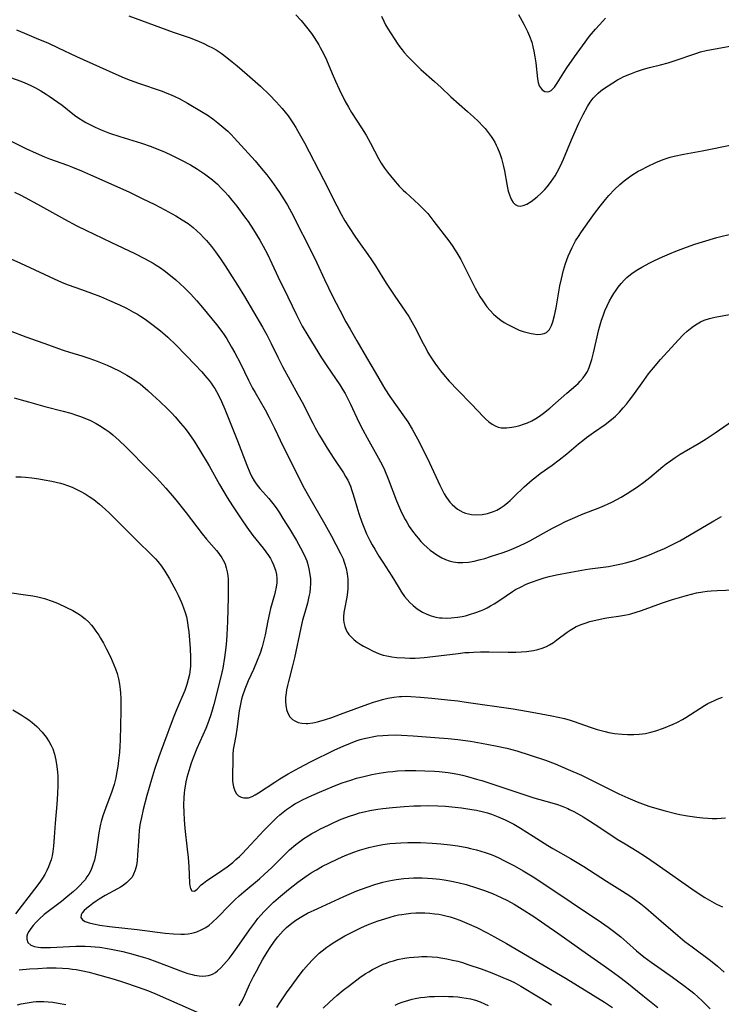
# Model space of a CAD drawing. Units: inches. Extents: x 2081580 to 2087077, y 201546 to 207062.
# Drawn here: x 2082510 to 2082621, y 203289 to 203446 of the extents above; entities that cross this region are included whole.
import ezdxf

# ---------------------------------------------------------------- set-up
doc = ezdxf.new("R2010")
doc.units = ezdxf.units.IN
doc.header["$MEASUREMENT"] = 0
doc.layers.add('c_03_T14S_R19E', color=191, linetype='Continuous')

msp = doc.modelspace()

# ---------------------------------------------------------------- linework, layer by layer
at = {"layer": 'c_03_T14S_R19E', "elevation": 944}
msp.add_lwpolyline([(2082553.56, 203447.06), (2082554.4, 203446.16), (2082555.27, 203445.14), (2082556.03, 203444.12), (2082556.49, 203443.44), (2082557.2, 203442.32), (2082557.46, 203441.87), (2082557.97, 203440.91), (2082558.43, 203439.9), (2082559.34, 203437.72), (2082559.86, 203436.5), (2082560.46, 203435.2), (2082561.38, 203433.35), (2082561.95, 203432.33), (2082562.45, 203431.52), (2082564.02, 203429.07), (2082564.75, 203427.87), (2082565.46, 203426.59), (2082566.72, 203424.19), (2082567.18, 203423.4), (2082567.69, 203422.64), (2082568.16, 203422.01), (2082569.11, 203420.83), (2082570.03, 203419.78), (2082570.65, 203419.14), (2082571.08, 203418.72), (2082573.18, 203416.82), (2082573.66, 203416.35), (2082574.13, 203415.87), (2082574.58, 203415.37), (2082575.09, 203414.76), (2082575.58, 203414.13), (2082577.97, 203411.01), (2082578.49, 203410.28), (2082578.87, 203409.71), (2082579.23, 203409.13), (2082579.85, 203408.05), (2082580.69, 203406.45), (2082582.16, 203403.47), (2082582.63, 203402.61), (2082582.9, 203402.16), (2082583.36, 203401.44), (2082583.68, 203400.98), (2082584.02, 203400.53), (2082584.54, 203399.91), (2082585.1, 203399.33), (2082585.46, 203399), (2082585.77, 203398.74), (2082586.26, 203398.37), (2082586.77, 203398.03), (2082587.23, 203397.75), (2082587.87, 203397.4), (2082588.53, 203397.08), (2082589.16, 203396.81), (2082589.8, 203396.58), (2082590.44, 203396.39), (2082591.06, 203396.24), (2082591.44, 203396.18), (2082592.06, 203396.12), (2082592.63, 203396.14), (2082593.14, 203396.25), (2082593.54, 203396.44), (2082593.99, 203396.9), (2082594.32, 203397.51), (2082594.54, 203398.13), (2082594.8, 203399.12), (2082595.06, 203400.37), (2082595.67, 203403.87), (2082595.9, 203404.99), (2082596.24, 203406.37), (2082596.55, 203407.4), (2082596.76, 203408), (2082597, 203408.61), (2082597.29, 203409.3), (2082597.61, 203409.97), (2082598.17, 203411.01), (2082598.62, 203411.75), (2082599.09, 203412.47), (2082600.37, 203414.28), (2082601.19, 203415.39), (2082602.11, 203416.59), (2082602.95, 203417.63), (2082603.48, 203418.25), (2082604.37, 203419.21), (2082605.23, 203420.03), (2082605.92, 203420.62), (2082606.56, 203421.1), (2082607.13, 203421.49), (2082608.17, 203422.12), (2082608.62, 203422.38), (2082609.61, 203422.89), (2082610.94, 203423.51), (2082612.11, 203424), (2082612.59, 203424.18), (2082613.24, 203424.38), (2082613.91, 203424.55), (2082615.41, 203424.86), (2082618.37, 203425.4), (2082623.34, 203426.38)], dxfattribs=at)
at = {"layer": 'c_03_T14S_R19E'}
for points in [[(2082526.94, 203446.92, 946), (2082533.97, 203444.34, 946), (2082536.7, 203443.39, 946), (2082538.12, 203442.84, 946), (2082538.91, 203442.49, 946), (2082539.6, 203442.16, 946), (2082540.28, 203441.8, 946), (2082540.83, 203441.48, 946), (2082541.63, 203440.97, 946), (2082542.56, 203440.29, 946), (2082543.43, 203439.61, 946), (2082544.21, 203438.97, 946), (2082545.82, 203437.59, 946), (2082547.92, 203435.7, 946), (2082549.38, 203434.31, 946), (2082550.44, 203433.2, 946), (2082551.38, 203432.13, 946), (2082552.31, 203430.96, 946), (2082553.06, 203429.88, 946), (2082553.57, 203429.09, 946), (2082553.9, 203428.54, 946), (2082554.92, 203426.68, 946), (2082557.95, 203420.83, 946), (2082560.07, 203416.62, 946), (2082560.77, 203415.31, 946), (2082561.38, 203414.25, 946), (2082562.05, 203413.16, 946), (2082562.94, 203411.79, 946), (2082563.8, 203410.55, 946), (2082565.04, 203408.85, 946), (2082565.61, 203408.02, 946), (2082566.24, 203407.04, 946), (2082567.43, 203405.12, 946), (2082568.08, 203404.11, 946), (2082569.35, 203402.22, 946), (2082571.01, 203399.82, 946), (2082571.56, 203398.99, 946), (2082572.13, 203398.02, 946), (2082572.54, 203397.27, 946), (2082573.85, 203394.66, 946), (2082574.26, 203393.89, 946), (2082574.63, 203393.24, 946), (2082574.99, 203392.65, 946), (2082575.74, 203391.5, 946), (2082576.12, 203390.96, 946), (2082576.61, 203390.3, 946), (2082577.1, 203389.71, 946), (2082578.03, 203388.66, 946), (2082579.39, 203387.23, 946), (2082581.59, 203384.98, 946), (2082583.46, 203382.99, 946), (2082583.82, 203382.63, 946), (2082584.33, 203382.17, 946), (2082584.86, 203381.77, 946), (2082585.32, 203381.51, 946), (2082585.8, 203381.33, 946), (2082586.31, 203381.23, 946), (2082587.14, 203381.2, 946), (2082587.99, 203381.29, 946), (2082588.65, 203381.42, 946), (2082589.27, 203381.59, 946), (2082589.88, 203381.79, 946), (2082590.49, 203382.02, 946), (2082591.17, 203382.34, 946), (2082591.8, 203382.69, 946), (2082592.41, 203383.09, 946), (2082593.06, 203383.56, 946), (2082594.06, 203384.37, 946), (2082596.75, 203386.72, 946), (2082598.22, 203387.98, 946), (2082598.57, 203388.3, 946), (2082598.91, 203388.63, 946), (2082599.37, 203389.16, 946), (2082599.77, 203389.74, 946), (2082600.04, 203390.22, 946), (2082600.32, 203390.84, 946), (2082600.54, 203391.46, 946), (2082600.73, 203392.1, 946), (2082601, 203393.18, 946), (2082601.88, 203396.88, 946), (2082602.09, 203397.65, 946), (2082602.3, 203398.37, 946), (2082602.54, 203399.09, 946), (2082602.83, 203399.87, 946), (2082603.18, 203400.67, 946), (2082603.57, 203401.45, 946), (2082603.92, 203402.09, 946), (2082604.26, 203402.65, 946), (2082604.63, 203403.19, 946), (2082604.94, 203403.63, 946), (2082605.44, 203404.25, 946), (2082605.98, 203404.84, 946), (2082606.34, 203405.18, 946), (2082606.68, 203405.47, 946), (2082607.15, 203405.84, 946), (2082607.65, 203406.18, 946), (2082608.1, 203406.47, 946), (2082608.73, 203406.84, 946), (2082610.03, 203407.54, 946), (2082610.73, 203407.89, 946), (2082612.04, 203408.5, 946), (2082613.12, 203408.96, 946), (2082614.15, 203409.38, 946), (2082615.87, 203410.02, 946), (2082617.2, 203410.48, 946), (2082618.41, 203410.87, 946), (2082620.7, 203411.54, 946), (2082623.31, 203412.21, 946)], [(2082567.22, 203446.87, 942), (2082567.59, 203446.07, 942), (2082567.88, 203445.5, 942), (2082568.19, 203444.94, 942), (2082568.64, 203444.19, 942), (2082569.32, 203443.13, 942), (2082569.69, 203442.58, 942), (2082570.08, 203442.03, 942), (2082570.49, 203441.51, 942), (2082570.85, 203441.08, 942), (2082571.43, 203440.44, 942), (2082572.03, 203439.81, 942), (2082572.59, 203439.24, 942), (2082573.48, 203438.37, 942), (2082575.69, 203436.45, 942), (2082576.73, 203435.49, 942), (2082578.27, 203434, 942), (2082580.95, 203431.65, 942), (2082581.91, 203430.79, 942), (2082582.7, 203430.05, 942), (2082583.4, 203429.32, 942), (2082583.75, 203428.93, 942), (2082584.4, 203428.11, 942), (2082584.72, 203427.67, 942), (2082585.02, 203427.21, 942), (2082585.28, 203426.77, 942), (2082585.51, 203426.31, 942), (2082585.72, 203425.86, 942), (2082586.09, 203424.94, 942), (2082586.35, 203424.17, 942), (2082586.52, 203423.54, 942), (2082586.67, 203422.9, 942), (2082586.81, 203422.2, 942), (2082587.18, 203420.05, 942), (2082587.3, 203419.48, 942), (2082587.44, 203418.93, 942), (2082587.62, 203418.38, 942), (2082587.78, 203417.97, 942), (2082587.95, 203417.59, 942), (2082588.22, 203417.17, 942), (2082588.55, 203416.82, 942), (2082588.94, 203416.62, 942), (2082589.35, 203416.58, 942), (2082589.81, 203416.66, 942), (2082590.38, 203416.9, 942), (2082591.1, 203417.33, 942), (2082592.05, 203418.05, 942), (2082592.7, 203418.63, 942), (2082593.27, 203419.22, 942), (2082593.65, 203419.65, 942), (2082594.18, 203420.32, 942), (2082594.55, 203420.86, 942), (2082594.91, 203421.42, 942), (2082595.25, 203422, 942), (2082595.81, 203423.09, 942), (2082596.25, 203424.07, 942), (2082597.51, 203427.13, 942), (2082598.09, 203428.47, 942), (2082598.7, 203429.78, 942), (2082599.38, 203431.17, 942), (2082600.06, 203432.44, 942), (2082600.5, 203433.15, 942), (2082600.99, 203433.81, 942), (2082601.37, 203434.23, 942), (2082601.76, 203434.61, 942), (2082602.18, 203434.95, 942), (2082602.62, 203435.28, 942), (2082603.36, 203435.78, 942), (2082604.09, 203436.24, 942), (2082604.85, 203436.69, 942), (2082605.29, 203436.93, 942), (2082605.88, 203437.22, 942), (2082606.81, 203437.64, 942), (2082607.87, 203438.04, 942), (2082609.02, 203438.41, 942), (2082609.96, 203438.67, 942), (2082611.71, 203439.1, 942), (2082612.94, 203439.45, 942), (2082613.91, 203439.77, 942), (2082617.36, 203440.94, 942), (2082618.11, 203441.16, 942), (2082619, 203441.38, 942), (2082623.92, 203442.27, 942)], [(2082589.07, 203447.14, 940), (2082589.93, 203445.6, 940), (2082590.52, 203444.42, 940), (2082590.83, 203443.69, 940), (2082591.17, 203442.7, 940), (2082591.36, 203442, 940), (2082591.51, 203441.3, 940), (2082591.68, 203440.36, 940), (2082591.8, 203439.44, 940), (2082592.11, 203436.85, 940), (2082592.22, 203436.28, 940), (2082592.38, 203435.77, 940), (2082592.51, 203435.52, 940), (2082592.86, 203435.1, 940), (2082593.27, 203434.84, 940), (2082593.61, 203434.78, 940), (2082593.94, 203434.83, 940), (2082594.27, 203435.02, 940), (2082594.59, 203435.31, 940), (2082594.8, 203435.56, 940), (2082595.22, 203436.16, 940), (2082596.28, 203437.87, 940), (2082596.77, 203438.61, 940), (2082597.98, 203440.37, 940), (2082599.25, 203442.14, 940), (2082600.41, 203443.66, 940), (2082601.34, 203444.78, 940), (2082601.97, 203445.51, 940), (2082602.94, 203446.55, 940)], [(2082508.99, 203444.69, 948), (2082510.27, 203444.13, 948), (2082512.51, 203443.21, 948), (2082513.99, 203442.59, 948), (2082515.68, 203441.81, 948), (2082518.6, 203440.42, 948), (2082524.84, 203437.63, 948), (2082526.19, 203437.05, 948), (2082527.13, 203436.68, 948), (2082528.47, 203436.18, 948), (2082532.24, 203434.89, 948), (2082532.97, 203434.61, 948), (2082533.7, 203434.32, 948), (2082534.28, 203434.06, 948), (2082534.97, 203433.72, 948), (2082536.26, 203433.01, 948), (2082538.8, 203431.5, 948), (2082539.41, 203431.11, 948), (2082540.33, 203430.48, 948), (2082541.13, 203429.87, 948), (2082542.1, 203429.07, 948), (2082542.73, 203428.5, 948), (2082543.25, 203427.99, 948), (2082543.73, 203427.48, 948), (2082547.05, 203423.8, 948), (2082548.03, 203422.65, 948), (2082548.91, 203421.55, 948), (2082549.72, 203420.48, 948), (2082550.46, 203419.45, 948), (2082550.96, 203418.73, 948), (2082551.7, 203417.6, 948), (2082552.21, 203416.75, 948), (2082552.86, 203415.55, 948), (2082556.42, 203408.54, 948), (2082556.91, 203407.52, 948), (2082558.14, 203404.86, 948), (2082559.42, 203402.21, 948), (2082560.56, 203400, 948), (2082561.55, 203398.11, 948), (2082562.21, 203396.94, 948), (2082563.28, 203395.1, 948), (2082564.81, 203392.41, 948), (2082566.19, 203390.1, 948), (2082567.35, 203388.08, 948), (2082567.75, 203387.42, 948), (2082568.56, 203386.22, 948), (2082570.9, 203382.91, 948), (2082571.39, 203382.17, 948), (2082572.11, 203381, 948), (2082572.96, 203379.47, 948), (2082574.03, 203377.37, 948), (2082574.88, 203375.62, 948), (2082576.5, 203372.07, 948), (2082576.88, 203371.32, 948), (2082577.22, 203370.7, 948), (2082577.58, 203370.12, 948), (2082578.12, 203369.37, 948), (2082578.49, 203368.96, 948), (2082578.89, 203368.59, 948), (2082579.33, 203368.24, 948), (2082579.81, 203367.95, 948), (2082580.21, 203367.76, 948), (2082580.63, 203367.61, 948), (2082581.08, 203367.48, 948), (2082581.55, 203367.39, 948), (2082582.39, 203367.33, 948), (2082583.25, 203367.38, 948), (2082584.14, 203367.54, 948), (2082584.62, 203367.68, 948), (2082585.09, 203367.86, 948), (2082585.62, 203368.1, 948), (2082586.13, 203368.39, 948), (2082586.76, 203368.81, 948), (2082587.36, 203369.28, 948), (2082587.75, 203369.63, 948), (2082588.34, 203370.19, 948), (2082589.97, 203371.78, 948), (2082590.38, 203372.18, 948), (2082591.23, 203372.92, 948), (2082591.65, 203373.26, 948), (2082592.53, 203373.92, 948), (2082594.45, 203375.26, 948), (2082595.53, 203376.08, 948), (2082596.75, 203377.07, 948), (2082598.61, 203378.64, 948), (2082599.31, 203379.2, 948), (2082599.93, 203379.68, 948), (2082601.04, 203380.48, 948), (2082602.86, 203381.75, 948), (2082603.9, 203382.55, 948), (2082604.52, 203383.09, 948), (2082605.16, 203383.72, 948), (2082605.77, 203384.38, 948), (2082606.27, 203384.98, 948), (2082606.78, 203385.63, 948), (2082607.28, 203386.29, 948), (2082609.04, 203388.78, 948), (2082609.81, 203389.81, 948), (2082610.58, 203390.78, 948), (2082611.73, 203392.12, 948), (2082613.98, 203394.62, 948), (2082614.5, 203395.18, 948), (2082615.39, 203396.08, 948), (2082615.97, 203396.62, 948), (2082616.47, 203397.04, 948), (2082616.98, 203397.42, 948), (2082617.54, 203397.79, 948), (2082618.11, 203398.11, 948), (2082618.67, 203398.36, 948), (2082619.54, 203398.65, 948), (2082620.36, 203398.85, 948), (2082623.63, 203399.47, 948)], [(2082508.04, 203437.1, 950), (2082509.69, 203436.49, 950), (2082510.35, 203436.21, 950), (2082511.17, 203435.85, 950), (2082512.04, 203435.42, 950), (2082512.88, 203434.96, 950), (2082513.76, 203434.42, 950), (2082514.23, 203434.12, 950), (2082515.61, 203433.15, 950), (2082516.29, 203432.65, 950), (2082518.28, 203431.09, 950), (2082518.94, 203430.62, 950), (2082519.62, 203430.18, 950), (2082520.06, 203429.92, 950), (2082521.03, 203429.41, 950), (2082521.55, 203429.16, 950), (2082522.49, 203428.75, 950), (2082523.83, 203428.23, 950), (2082525.47, 203427.67, 950), (2082528.93, 203426.61, 950), (2082530.49, 203426.07, 950), (2082531.37, 203425.73, 950), (2082532.6, 203425.22, 950), (2082533.82, 203424.66, 950), (2082535.2, 203423.97, 950), (2082536.74, 203423.13, 950), (2082537.86, 203422.46, 950), (2082538.99, 203421.72, 950), (2082539.63, 203421.25, 950), (2082540.26, 203420.75, 950), (2082541.05, 203420.05, 950), (2082541.61, 203419.49, 950), (2082542.16, 203418.92, 950), (2082542.77, 203418.24, 950), (2082543.35, 203417.54, 950), (2082544.13, 203416.54, 950), (2082545.39, 203414.85, 950), (2082545.93, 203414.11, 950), (2082546.8, 203412.77, 950), (2082547.81, 203411.14, 950), (2082548.36, 203410.19, 950), (2082549.03, 203408.92, 950), (2082549.75, 203407.4, 950), (2082550.74, 203405.25, 950), (2082552.28, 203402.1, 950), (2082553.64, 203399.21, 950), (2082554.28, 203397.95, 950), (2082554.58, 203397.41, 950), (2082555.45, 203395.91, 950), (2082557.66, 203392.38, 950), (2082558.49, 203391.12, 950), (2082560.57, 203388.07, 950), (2082561.07, 203387.29, 950), (2082561.41, 203386.69, 950), (2082561.85, 203385.86, 950), (2082562.26, 203385.01, 950), (2082563.62, 203382.12, 950), (2082564.22, 203380.9, 950), (2082564.92, 203379.59, 950), (2082566.75, 203376.38, 950), (2082567.35, 203375.22, 950), (2082567.68, 203374.5, 950), (2082568.29, 203373.06, 950), (2082569.62, 203369.59, 950), (2082570.26, 203368.07, 950), (2082570.53, 203367.5, 950), (2082570.99, 203366.6, 950), (2082571.24, 203366.15, 950), (2082571.65, 203365.46, 950), (2082572.15, 203364.71, 950), (2082572.72, 203363.97, 950), (2082573.09, 203363.55, 950), (2082573.51, 203363.08, 950), (2082573.99, 203362.6, 950), (2082574.48, 203362.14, 950), (2082574.99, 203361.7, 950), (2082575.5, 203361.3, 950), (2082576.03, 203360.94, 950), (2082576.57, 203360.61, 950), (2082576.84, 203360.47, 950), (2082577.42, 203360.21, 950), (2082578.01, 203360, 950), (2082578.62, 203359.84, 950), (2082579.41, 203359.73, 950), (2082580.17, 203359.71, 950), (2082581.08, 203359.79, 950), (2082581.99, 203359.94, 950), (2082582.79, 203360.13, 950), (2082583.7, 203360.39, 950), (2082584.61, 203360.67, 950), (2082586.6, 203361.32, 950), (2082587.64, 203361.69, 950), (2082588.75, 203362.15, 950), (2082590.04, 203362.77, 950), (2082590.86, 203363.21, 950), (2082593.04, 203364.43, 950), (2082594.49, 203365.22, 950), (2082595.55, 203365.76, 950), (2082596.57, 203366.25, 950), (2082598.04, 203366.92, 950), (2082599.11, 203367.37, 950), (2082602.04, 203368.52, 950), (2082602.76, 203368.81, 950), (2082603.27, 203369.04, 950), (2082604.03, 203369.41, 950), (2082605.42, 203370.17, 950), (2082606.39, 203370.75, 950), (2082607.3, 203371.32, 950), (2082608.05, 203371.82, 950), (2082609.06, 203372.55, 950), (2082609.99, 203373.27, 950), (2082612.07, 203375.02, 950), (2082612.61, 203375.45, 950), (2082613.3, 203375.97, 950), (2082614.02, 203376.47, 950), (2082614.86, 203377.01, 950), (2082615.5, 203377.4, 950), (2082617.87, 203378.77, 950), (2082619.01, 203379.46, 950), (2082620.44, 203380.39, 950), (2082623.21, 203382.3, 950)], [(2082508.18, 203426.92, 952), (2082510.48, 203425.78, 952), (2082512.16, 203425, 952), (2082513.49, 203424.44, 952), (2082514.28, 203424.13, 952), (2082517.14, 203423.08, 952), (2082517.96, 203422.77, 952), (2082519.37, 203422.2, 952), (2082520.83, 203421.57, 952), (2082525, 203419.72, 952), (2082527.02, 203418.78, 952), (2082529.05, 203417.8, 952), (2082531.05, 203416.81, 952), (2082532.65, 203415.98, 952), (2082534.43, 203415, 952), (2082535.45, 203414.38, 952), (2082536.37, 203413.78, 952), (2082537.17, 203413.18, 952), (2082537.78, 203412.65, 952), (2082538.36, 203412.1, 952), (2082538.84, 203411.59, 952), (2082539.31, 203411.07, 952), (2082540.1, 203410.11, 952), (2082540.74, 203409.26, 952), (2082541.52, 203408.18, 952), (2082542.28, 203407.05, 952), (2082543.04, 203405.9, 952), (2082544.25, 203403.99, 952), (2082545.38, 203402.15, 952), (2082548.26, 203397.24, 952), (2082548.92, 203396.06, 952), (2082549.63, 203394.64, 952), (2082550.66, 203392.5, 952), (2082551.43, 203390.97, 952), (2082553.9, 203386.55, 952), (2082554.57, 203385.28, 952), (2082556.25, 203381.97, 952), (2082556.64, 203381.23, 952), (2082557.32, 203380, 952), (2082557.74, 203379.28, 952), (2082558.55, 203377.94, 952), (2082559.6, 203376.33, 952), (2082561.14, 203374.05, 952), (2082561.5, 203373.46, 952), (2082561.83, 203372.86, 952), (2082562.07, 203372.38, 952), (2082562.28, 203371.9, 952), (2082562.51, 203371.24, 952), (2082562.72, 203370.56, 952), (2082563.26, 203368.61, 952), (2082563.6, 203367.52, 952), (2082564.06, 203366.19, 952), (2082564.39, 203365.35, 952), (2082564.84, 203364.31, 952), (2082565.35, 203363.26, 952), (2082565.74, 203362.55, 952), (2082566.14, 203361.85, 952), (2082566.81, 203360.73, 952), (2082567.42, 203359.78, 952), (2082568.88, 203357.54, 952), (2082569.31, 203356.84, 952), (2082570.01, 203355.64, 952), (2082570.41, 203355, 952), (2082570.88, 203354.33, 952), (2082571.3, 203353.82, 952), (2082571.76, 203353.34, 952), (2082572.24, 203352.88, 952), (2082572.92, 203352.34, 952), (2082573.76, 203351.81, 952), (2082574.44, 203351.47, 952), (2082575.14, 203351.21, 952), (2082575.87, 203351.02, 952), (2082576.45, 203350.93, 952), (2082576.91, 203350.89, 952), (2082577.6, 203350.87, 952), (2082578.3, 203350.89, 952), (2082579.33, 203351, 952), (2082580.09, 203351.13, 952), (2082580.63, 203351.25, 952), (2082581.26, 203351.42, 952), (2082582.25, 203351.74, 952), (2082583.01, 203352.03, 952), (2082583.54, 203352.26, 952), (2082584.07, 203352.52, 952), (2082584.62, 203352.81, 952), (2082585.17, 203353.13, 952), (2082585.9, 203353.61, 952), (2082587.1, 203354.44, 952), (2082588.11, 203355.1, 952), (2082588.6, 203355.4, 952), (2082589.48, 203355.87, 952), (2082590.3, 203356.25, 952), (2082591.13, 203356.59, 952), (2082592.35, 203357.02, 952), (2082593.16, 203357.26, 952), (2082593.97, 203357.49, 952), (2082595.14, 203357.77, 952), (2082597.39, 203358.2, 952), (2082599.72, 203358.6, 952), (2082600.43, 203358.71, 952), (2082603.39, 203359.1, 952), (2082604.42, 203359.28, 952), (2082605.5, 203359.5, 952), (2082606.34, 203359.71, 952), (2082607.48, 203360.06, 952), (2082608.1, 203360.27, 952), (2082609.94, 203360.96, 952), (2082611.2, 203361.46, 952), (2082612.35, 203361.97, 952), (2082613.21, 203362.39, 952), (2082614.79, 203363.21, 952), (2082616.31, 203364.08, 952), (2082620.22, 203366.4, 952), (2082621.45, 203367.08, 952)], [(2082508.69, 203418.78, 954), (2082509.68, 203418.31, 954), (2082510.4, 203417.95, 954), (2082512.36, 203416.9, 954), (2082516.67, 203414.47, 954), (2082518.61, 203413.43, 954), (2082520.06, 203412.72, 954), (2082524.06, 203410.84, 954), (2082527.89, 203409, 954), (2082529.43, 203408.21, 954), (2082530.78, 203407.46, 954), (2082531.3, 203407.15, 954), (2082531.95, 203406.73, 954), (2082532.58, 203406.28, 954), (2082533.33, 203405.71, 954), (2082534.4, 203404.82, 954), (2082535.1, 203404.19, 954), (2082535.78, 203403.55, 954), (2082536.76, 203402.58, 954), (2082537.77, 203401.48, 954), (2082538.67, 203400.41, 954), (2082540.9, 203397.7, 954), (2082541.75, 203396.59, 954), (2082542.14, 203396.04, 954), (2082542.56, 203395.39, 954), (2082543.32, 203394.1, 954), (2082543.83, 203393.18, 954), (2082544.71, 203391.48, 954), (2082546.02, 203388.8, 954), (2082546.67, 203387.52, 954), (2082547.06, 203386.82, 954), (2082548.65, 203384.06, 954), (2082549.3, 203382.85, 954), (2082550.16, 203381.13, 954), (2082551.56, 203378.22, 954), (2082552.61, 203376.14, 954), (2082554.2, 203372.92, 954), (2082554.89, 203371.56, 954), (2082555.56, 203370.34, 954), (2082558.16, 203365.84, 954), (2082559.24, 203363.92, 954), (2082559.96, 203362.6, 954), (2082560.7, 203361.16, 954), (2082561.08, 203360.3, 954), (2082561.21, 203359.96, 954), (2082561.34, 203359.61, 954), (2082561.58, 203358.76, 954), (2082561.76, 203357.9, 954), (2082561.86, 203357.05, 954), (2082561.87, 203356.16, 954), (2082561.84, 203355.58, 954), (2082561.79, 203355, 954), (2082561.67, 203354.18, 954), (2082561.29, 203352.3, 954), (2082561.2, 203351.73, 954), (2082561.14, 203351.05, 954), (2082561.15, 203350.59, 954), (2082561.2, 203350.15, 954), (2082561.35, 203349.53, 954), (2082561.58, 203348.95, 954), (2082561.79, 203348.58, 954), (2082562, 203348.27, 954), (2082562.41, 203347.81, 954), (2082562.86, 203347.41, 954), (2082563.35, 203347.03, 954), (2082563.82, 203346.71, 954), (2082564.32, 203346.41, 954), (2082565.17, 203345.94, 954), (2082565.76, 203345.64, 954), (2082566.36, 203345.36, 954), (2082566.98, 203345.12, 954), (2082567.47, 203344.97, 954), (2082568.04, 203344.82, 954), (2082568.85, 203344.68, 954), (2082569.68, 203344.58, 954), (2082570.95, 203344.5, 954), (2082571.76, 203344.49, 954), (2082572.57, 203344.49, 954), (2082573.32, 203344.52, 954), (2082574.04, 203344.57, 954), (2082575.4, 203344.72, 954), (2082579.42, 203345.24, 954), (2082580.51, 203345.35, 954), (2082581.19, 203345.4, 954), (2082581.88, 203345.44, 954), (2082582.98, 203345.47, 954), (2082584.36, 203345.46, 954), (2082587.41, 203345.41, 954), (2082588.63, 203345.42, 954), (2082589.5, 203345.46, 954), (2082590.36, 203345.53, 954), (2082591.45, 203345.69, 954), (2082592.16, 203345.86, 954), (2082592.86, 203346.08, 954), (2082593.52, 203346.35, 954), (2082594.01, 203346.59, 954), (2082594.62, 203346.97, 954), (2082595.2, 203347.38, 954), (2082596.82, 203348.63, 954), (2082597.31, 203348.96, 954), (2082597.82, 203349.26, 954), (2082598.28, 203349.5, 954), (2082599.22, 203349.89, 954), (2082599.69, 203350.06, 954), (2082600.45, 203350.3, 954), (2082601.58, 203350.61, 954), (2082602.84, 203350.87, 954), (2082603.46, 203350.97, 954), (2082605.03, 203351.19, 954), (2082605.97, 203351.33, 954), (2082606.57, 203351.46, 954), (2082607, 203351.56, 954), (2082607.84, 203351.8, 954), (2082608.67, 203352.07, 954), (2082611.88, 203353.23, 954), (2082613.63, 203353.83, 954), (2082614.34, 203354.05, 954), (2082615.83, 203354.48, 954), (2082616.64, 203354.69, 954), (2082617.45, 203354.88, 954), (2082618.48, 203355.06, 954), (2082619.13, 203355.15, 954), (2082619.79, 203355.21, 954), (2082620.76, 203355.27, 954), (2082623.48, 203355.37, 954)], [(2082508.13, 203408.16, 956), (2082509.66, 203407.46, 956), (2082515.71, 203404.63, 956), (2082516.55, 203404.28, 956), (2082517.25, 203404.02, 956), (2082519.4, 203403.27, 956), (2082520.96, 203402.69, 956), (2082522.4, 203402.13, 956), (2082523.82, 203401.53, 956), (2082525.42, 203400.82, 956), (2082526.57, 203400.28, 956), (2082527.69, 203399.68, 956), (2082528.3, 203399.33, 956), (2082528.77, 203399.04, 956), (2082529.52, 203398.54, 956), (2082530.82, 203397.6, 956), (2082531.96, 203396.7, 956), (2082532.73, 203396.05, 956), (2082533.14, 203395.67, 956), (2082534.47, 203394.37, 956), (2082537.5, 203391.25, 956), (2082538.53, 203390.17, 956), (2082539.38, 203389.2, 956), (2082539.72, 203388.78, 956), (2082540.05, 203388.34, 956), (2082540.34, 203387.92, 956), (2082540.62, 203387.48, 956), (2082541.15, 203386.52, 956), (2082541.69, 203385.39, 956), (2082542.23, 203384.16, 956), (2082544.28, 203379.14, 956), (2082545.73, 203375.26, 956), (2082546.23, 203374.07, 956), (2082546.54, 203373.41, 956), (2082546.9, 203372.77, 956), (2082547.1, 203372.46, 956), (2082547.37, 203372.09, 956), (2082547.84, 203371.52, 956), (2082549.24, 203369.93, 956), (2082549.67, 203369.41, 956), (2082550.09, 203368.87, 956), (2082550.53, 203368.27, 956), (2082550.94, 203367.65, 956), (2082551.5, 203366.77, 956), (2082552.53, 203365.1, 956), (2082553.65, 203363.23, 956), (2082554.32, 203362.06, 956), (2082554.73, 203361.27, 956), (2082555.1, 203360.47, 956), (2082555.29, 203359.99, 956), (2082555.41, 203359.63, 956), (2082555.64, 203358.73, 956), (2082555.8, 203357.82, 956), (2082555.87, 203357.15, 956), (2082555.88, 203356.36, 956), (2082555.85, 203355.65, 956), (2082555.77, 203354.95, 956), (2082555.65, 203354.3, 956), (2082555.39, 203353.23, 956), (2082554.98, 203351.78, 956), (2082554.64, 203350.52, 956), (2082554.36, 203349.31, 956), (2082553.33, 203344.52, 956), (2082553.02, 203343.25, 956), (2082552.37, 203340.77, 956), (2082552.21, 203340.09, 956), (2082552.08, 203339.43, 956), (2082552, 203338.96, 956), (2082551.93, 203338.21, 956), (2082551.92, 203337.58, 956), (2082551.95, 203336.97, 956), (2082552.07, 203336.31, 956), (2082552.29, 203335.68, 956), (2082552.62, 203335.14, 956), (2082553.04, 203334.71, 956), (2082553.42, 203334.46, 956), (2082553.95, 203334.23, 956), (2082554.52, 203334.1, 956), (2082555.19, 203334.05, 956), (2082555.48, 203334.06, 956), (2082556.24, 203334.17, 956), (2082557.02, 203334.34, 956), (2082558.26, 203334.69, 956), (2082559.29, 203335.02, 956), (2082560.69, 203335.52, 956), (2082565.02, 203337.13, 956), (2082565.93, 203337.45, 956), (2082566.67, 203337.67, 956), (2082567.4, 203337.88, 956), (2082568.25, 203338.08, 956), (2082569.16, 203338.24, 956), (2082570.06, 203338.35, 956), (2082570.4, 203338.38, 956), (2082571.15, 203338.4, 956), (2082571.91, 203338.38, 956), (2082573.42, 203338.27, 956), (2082575.26, 203338.11, 956), (2082577.74, 203337.85, 956), (2082579.39, 203337.66, 956), (2082580.71, 203337.48, 956), (2082588.19, 203336.37, 956), (2082590.35, 203336.03, 956), (2082591.81, 203335.77, 956), (2082594.4, 203335.27, 956), (2082595.4, 203335.06, 956), (2082596.4, 203334.83, 956), (2082597.32, 203334.57, 956), (2082597.95, 203334.37, 956), (2082600.48, 203333.46, 956), (2082601.61, 203333.1, 956), (2082602.25, 203332.91, 956), (2082602.9, 203332.75, 956), (2082603.49, 203332.62, 956), (2082604.36, 203332.47, 956), (2082605.6, 203332.34, 956), (2082606.43, 203332.29, 956), (2082607.43, 203332.29, 956), (2082608.32, 203332.34, 956), (2082608.82, 203332.39, 956), (2082609.33, 203332.47, 956), (2082610.17, 203332.65, 956), (2082610.97, 203332.88, 956), (2082612.17, 203333.32, 956), (2082613.7, 203333.95, 956), (2082614.41, 203334.28, 956), (2082615.21, 203334.7, 956), (2082615.73, 203335.01, 956), (2082617.97, 203336.47, 956), (2082618.7, 203336.92, 956), (2082619.26, 203337.24, 956), (2082619.84, 203337.53, 956), (2082620.3, 203337.74, 956), (2082620.76, 203337.93, 956), (2082621.57, 203338.23, 956)], [(2082508.01, 203396.68, 958), (2082510.51, 203395.73, 958), (2082513.37, 203394.73, 958), (2082516.48, 203393.58, 958), (2082517.48, 203393.26, 958), (2082519.42, 203392.67, 958), (2082520.71, 203392.25, 958), (2082521.87, 203391.83, 958), (2082523.46, 203391.19, 958), (2082524.25, 203390.84, 958), (2082525.51, 203390.23, 958), (2082526.62, 203389.62, 958), (2082527.43, 203389.12, 958), (2082528.28, 203388.53, 958), (2082528.71, 203388.21, 958), (2082529.14, 203387.87, 958), (2082529.95, 203387.18, 958), (2082530.72, 203386.48, 958), (2082531.88, 203385.4, 958), (2082533.09, 203384.23, 958), (2082533.78, 203383.54, 958), (2082534.33, 203382.96, 958), (2082535.19, 203381.98, 958), (2082535.91, 203381.08, 958), (2082536.5, 203380.28, 958), (2082537.33, 203379.06, 958), (2082538.18, 203377.68, 958), (2082539.71, 203375.13, 958), (2082541.41, 203372.15, 958), (2082542.63, 203370.11, 958), (2082543.48, 203368.77, 958), (2082544.82, 203366.72, 958), (2082545.74, 203365.36, 958), (2082546.7, 203364.06, 958), (2082548.33, 203362.03, 958), (2082548.77, 203361.45, 958), (2082549.18, 203360.87, 958), (2082549.49, 203360.38, 958), (2082549.73, 203359.95, 958), (2082550, 203359.38, 958), (2082550.22, 203358.8, 958), (2082550.31, 203358.49, 958), (2082550.45, 203357.83, 958), (2082550.52, 203357.16, 958), (2082550.5, 203356.5, 958), (2082550.41, 203355.82, 958), (2082550.25, 203355.07, 958), (2082550.13, 203354.59, 958), (2082549.52, 203352.38, 958), (2082549.34, 203351.67, 958), (2082549.07, 203350.41, 958), (2082548.67, 203348.21, 958), (2082548.52, 203347.55, 958), (2082548.17, 203346.26, 958), (2082547.85, 203345.29, 958), (2082547.4, 203344.11, 958), (2082546.79, 203342.66, 958), (2082545.98, 203340.85, 958), (2082545.44, 203339.53, 958), (2082545.07, 203338.48, 958), (2082544.91, 203337.92, 958), (2082544.71, 203337.11, 958), (2082544.52, 203336.08, 958), (2082544.17, 203333.15, 958), (2082543.99, 203332.11, 958), (2082543.66, 203330.44, 958), (2082543.58, 203329.89, 958), (2082543.51, 203329.1, 958), (2082543.49, 203328.59, 958), (2082543.45, 203325.42, 958), (2082543.46, 203324.95, 958), (2082543.5, 203324.5, 958), (2082543.6, 203323.94, 958), (2082543.81, 203323.33, 958), (2082544.11, 203322.83, 958), (2082544.42, 203322.52, 958), (2082544.82, 203322.3, 958), (2082545.27, 203322.18, 958), (2082545.75, 203322.17, 958), (2082546.03, 203322.22, 958), (2082546.61, 203322.42, 958), (2082547.09, 203322.67, 958), (2082547.58, 203322.97, 958), (2082550.2, 203324.7, 958), (2082551.02, 203325.22, 958), (2082552.35, 203326.01, 958), (2082554.1, 203326.99, 958), (2082555.88, 203327.93, 958), (2082559.77, 203329.83, 958), (2082561.09, 203330.44, 958), (2082562.28, 203330.94, 958), (2082563.18, 203331.27, 958), (2082563.82, 203331.48, 958), (2082564.47, 203331.66, 958), (2082564.99, 203331.79, 958), (2082566.02, 203331.99, 958), (2082566.52, 203332.06, 958), (2082567.42, 203332.16, 958), (2082568.26, 203332.21, 958), (2082569.53, 203332.22, 958), (2082570.4, 203332.2, 958), (2082572.25, 203332.1, 958), (2082575.72, 203331.84, 958), (2082577.86, 203331.65, 958), (2082579.4, 203331.48, 958), (2082581.39, 203331.21, 958), (2082583.16, 203330.93, 958), (2082585.41, 203330.5, 958), (2082587.21, 203330.1, 958), (2082588.78, 203329.68, 958), (2082590.91, 203329.02, 958), (2082593.35, 203328.19, 958), (2082594.9, 203327.6, 958), (2082596.97, 203326.74, 958), (2082599.09, 203325.79, 958), (2082601.12, 203324.82, 958), (2082605.07, 203322.84, 958), (2082606.47, 203322.19, 958), (2082608, 203321.55, 958), (2082608.82, 203321.23, 958), (2082609.85, 203320.87, 958), (2082610.75, 203320.59, 958), (2082612.45, 203320.11, 958), (2082614.11, 203319.71, 958), (2082614.79, 203319.56, 958), (2082616.03, 203319.32, 958), (2082617.52, 203319.09, 958), (2082618.46, 203318.99, 958), (2082619.23, 203318.94, 958), (2082619.97, 203318.92, 958), (2082620.71, 203318.92, 958), (2082621.37, 203318.96, 958), (2082622.05, 203319.03, 958)], [(2082508.64, 203385.97, 960), (2082509.76, 203385.7, 960), (2082510.91, 203385.38, 960), (2082513.55, 203384.6, 960), (2082516.43, 203383.89, 960), (2082517.67, 203383.55, 960), (2082518.59, 203383.25, 960), (2082519.37, 203382.98, 960), (2082520.04, 203382.7, 960), (2082520.71, 203382.41, 960), (2082521.74, 203381.89, 960), (2082522.27, 203381.58, 960), (2082523.17, 203381, 960), (2082523.77, 203380.56, 960), (2082524.35, 203380.1, 960), (2082525.41, 203379.17, 960), (2082526.45, 203378.18, 960), (2082527.42, 203377.2, 960), (2082529.19, 203375.37, 960), (2082531.35, 203373.21, 960), (2082531.89, 203372.63, 960), (2082532.82, 203371.6, 960), (2082533.86, 203370.4, 960), (2082534.4, 203369.75, 960), (2082536.05, 203367.66, 960), (2082538.62, 203364.29, 960), (2082539.31, 203363.44, 960), (2082540.89, 203361.63, 960), (2082541.27, 203361.16, 960), (2082541.76, 203360.47, 960), (2082542.16, 203359.75, 960), (2082542.27, 203359.46, 960), (2082542.46, 203358.87, 960), (2082542.59, 203358.26, 960), (2082542.69, 203357.62, 960), (2082542.74, 203357.09, 960), (2082542.77, 203356.54, 960), (2082542.79, 203355.74, 960), (2082542.77, 203354.18, 960), (2082542.65, 203350.34, 960), (2082542.55, 203348.19, 960), (2082542.49, 203347.28, 960), (2082542.39, 203346.16, 960), (2082542.2, 203344.58, 960), (2082541.9, 203342.88, 960), (2082541.76, 203342.2, 960), (2082541.5, 203341.05, 960), (2082540.5, 203337.1, 960), (2082540.18, 203335.98, 960), (2082539.97, 203335.3, 960), (2082539.47, 203333.95, 960), (2082539.2, 203333.28, 960), (2082537.76, 203330.07, 960), (2082537.17, 203328.57, 960), (2082536.87, 203327.73, 960), (2082536.47, 203326.5, 960), (2082536.19, 203325.45, 960), (2082536.03, 203324.76, 960), (2082535.89, 203324.05, 960), (2082535.81, 203323.49, 960), (2082535.75, 203322.92, 960), (2082535.7, 203322.24, 960), (2082535.66, 203321.08, 960), (2082535.67, 203319.86, 960), (2082535.73, 203318.67, 960), (2082535.84, 203317.32, 960), (2082536.24, 203314, 960), (2082536.37, 203312.7, 960), (2082536.48, 203311.22, 960), (2082536.62, 203308.57, 960), (2082536.66, 203308.17, 960), (2082536.74, 203307.71, 960), (2082536.95, 203307.35, 960), (2082537.4, 203307.33, 960), (2082537.81, 203307.63, 960), (2082538.48, 203308.3, 960), (2082538.84, 203308.61, 960), (2082539.34, 203308.99, 960), (2082541.06, 203310.14, 960), (2082542.58, 203311.2, 960), (2082543.5, 203311.9, 960), (2082544.01, 203312.34, 960), (2082544.55, 203312.83, 960), (2082545.06, 203313.33, 960), (2082545.7, 203314, 960), (2082548.46, 203316.99, 960), (2082549.55, 203318.1, 960), (2082550.52, 203319.04, 960), (2082551.02, 203319.48, 960), (2082551.54, 203319.91, 960), (2082552.06, 203320.32, 960), (2082552.84, 203320.87, 960), (2082553.42, 203321.23, 960), (2082554.02, 203321.57, 960), (2082554.63, 203321.89, 960), (2082556.09, 203322.57, 960), (2082557.71, 203323.26, 960), (2082559.99, 203324.2, 960), (2082560.96, 203324.57, 960), (2082562.33, 203325.04, 960), (2082563.25, 203325.31, 960), (2082564.42, 203325.62, 960), (2082565.67, 203325.9, 960), (2082566.86, 203326.13, 960), (2082568.21, 203326.33, 960), (2082569, 203326.41, 960), (2082569.78, 203326.48, 960), (2082571, 203326.54, 960), (2082572.71, 203326.55, 960), (2082574.11, 203326.52, 960), (2082575.69, 203326.44, 960), (2082576.4, 203326.39, 960), (2082577.83, 203326.22, 960), (2082578.46, 203326.13, 960), (2082579.37, 203325.96, 960), (2082580.11, 203325.81, 960), (2082580.91, 203325.61, 960), (2082582.38, 203325.2, 960), (2082583.19, 203324.95, 960), (2082591.53, 203322.18, 960), (2082594.38, 203321.38, 960), (2082595.27, 203321.11, 960), (2082595.88, 203320.9, 960), (2082596.91, 203320.49, 960), (2082597.22, 203320.34, 960), (2082598.01, 203319.94, 960), (2082599.4, 203319.16, 960), (2082600.4, 203318.55, 960), (2082601.15, 203318.07, 960), (2082603.49, 203316.5, 960), (2082604.81, 203315.63, 960), (2082606.06, 203314.85, 960), (2082607.98, 203313.69, 960), (2082609.31, 203312.84, 960), (2082611.02, 203311.68, 960), (2082617.21, 203307.33, 960), (2082618.75, 203306.32, 960), (2082619.87, 203305.65, 960), (2082620.62, 203305.25, 960), (2082621.11, 203305.01, 960), (2082621.61, 203304.8, 960)], [(2082508.89, 203373.41, 962), (2082509.75, 203373.38, 962), (2082510.44, 203373.33, 962), (2082511.46, 203373.22, 962), (2082512.56, 203373.07, 962), (2082513.44, 203372.93, 962), (2082514.67, 203372.69, 962), (2082515.36, 203372.53, 962), (2082516.04, 203372.36, 962), (2082516.58, 203372.2, 962), (2082517.15, 203372.01, 962), (2082517.9, 203371.72, 962), (2082518.63, 203371.39, 962), (2082519.27, 203371.08, 962), (2082519.94, 203370.7, 962), (2082520.59, 203370.28, 962), (2082521.32, 203369.76, 962), (2082522.25, 203369.01, 962), (2082523.15, 203368.23, 962), (2082523.83, 203367.61, 962), (2082524.56, 203366.92, 962), (2082525.46, 203366.03, 962), (2082528.04, 203363.39, 962), (2082530.76, 203360.76, 962), (2082531.17, 203360.33, 962), (2082531.56, 203359.88, 962), (2082532.14, 203359.12, 962), (2082532.66, 203358.36, 962), (2082533.39, 203357.15, 962), (2082533.79, 203356.44, 962), (2082534.41, 203355.26, 962), (2082534.78, 203354.5, 962), (2082535.3, 203353.33, 962), (2082535.64, 203352.49, 962), (2082535.89, 203351.77, 962), (2082536.1, 203351.04, 962), (2082536.28, 203350.17, 962), (2082536.36, 203349.68, 962), (2082536.47, 203348.67, 962), (2082536.71, 203346.03, 962), (2082536.78, 203344.6, 962), (2082536.78, 203343.91, 962), (2082536.76, 203343.22, 962), (2082536.66, 203342.27, 962), (2082536.6, 203341.87, 962), (2082536.41, 203341.06, 962), (2082536.18, 203340.26, 962), (2082535.83, 203339.29, 962), (2082534.52, 203336.25, 962), (2082533.98, 203334.89, 962), (2082532.45, 203330.78, 962), (2082531.72, 203328.75, 962), (2082531.03, 203326.72, 962), (2082530.53, 203325.1, 962), (2082529.82, 203322.57, 962), (2082529.23, 203320.33, 962), (2082528.92, 203319.04, 962), (2082528.79, 203318.39, 962), (2082528.7, 203317.87, 962), (2082528.59, 203316.99, 962), (2082528.51, 203316.11, 962), (2082528.45, 203315.23, 962), (2082528.33, 203313.12, 962), (2082528.24, 203312.17, 962), (2082528.13, 203311.4, 962), (2082527.95, 203310.67, 962), (2082527.69, 203310, 962), (2082527.44, 203309.56, 962), (2082527.11, 203309.16, 962), (2082526.6, 203308.67, 962), (2082526.02, 203308.23, 962), (2082525.58, 203307.94, 962), (2082525.11, 203307.67, 962), (2082523.15, 203306.6, 962), (2082522.19, 203306.04, 962), (2082521.73, 203305.74, 962), (2082521.16, 203305.34, 962), (2082520.64, 203304.94, 962), (2082520.21, 203304.58, 962), (2082519.83, 203304.23, 962), (2082519.51, 203303.88, 962), (2082519.3, 203303.54, 962), (2082519.27, 203303.1, 962), (2082519.54, 203302.73, 962), (2082519.97, 203302.48, 962), (2082520.62, 203302.26, 962), (2082521.31, 203302.09, 962), (2082522.3, 203301.91, 962), (2082523.83, 203301.7, 962), (2082528.24, 203301.22, 962), (2082532.73, 203300.62, 962), (2082534.06, 203300.49, 962), (2082535.2, 203300.44, 962), (2082535.81, 203300.46, 962), (2082536.4, 203300.51, 962), (2082536.98, 203300.6, 962), (2082537.38, 203300.7, 962), (2082537.75, 203300.81, 962), (2082538.48, 203301.13, 962), (2082539.18, 203301.53, 962), (2082539.71, 203301.91, 962), (2082540.22, 203302.32, 962), (2082541.1, 203303.15, 962), (2082542.86, 203304.98, 962), (2082543.81, 203305.93, 962), (2082544.53, 203306.59, 962), (2082545.28, 203307.23, 962), (2082547.76, 203309.29, 962), (2082548.58, 203310.01, 962), (2082549.66, 203311.04, 962), (2082551.21, 203312.6, 962), (2082552.07, 203313.45, 962), (2082552.56, 203313.9, 962), (2082553.54, 203314.73, 962), (2082554.39, 203315.37, 962), (2082554.85, 203315.7, 962), (2082555.51, 203316.12, 962), (2082556.12, 203316.49, 962), (2082556.74, 203316.84, 962), (2082557.48, 203317.24, 962), (2082558.74, 203317.86, 962), (2082559.5, 203318.21, 962), (2082560.81, 203318.77, 962), (2082562.11, 203319.26, 962), (2082562.97, 203319.55, 962), (2082563.71, 203319.78, 962), (2082564.46, 203319.97, 962), (2082565.33, 203320.16, 962), (2082566.64, 203320.39, 962), (2082567.41, 203320.5, 962), (2082568.95, 203320.67, 962), (2082570.83, 203320.82, 962), (2082572.39, 203320.91, 962), (2082573.41, 203320.94, 962), (2082574.49, 203320.95, 962), (2082576.19, 203320.92, 962), (2082577.43, 203320.86, 962), (2082578.94, 203320.73, 962), (2082579.99, 203320.61, 962), (2082581.61, 203320.36, 962), (2082582.38, 203320.21, 962), (2082583.49, 203319.96, 962), (2082584.12, 203319.78, 962), (2082584.73, 203319.59, 962), (2082585.82, 203319.19, 962), (2082586.94, 203318.7, 962), (2082587.56, 203318.39, 962), (2082588.34, 203317.98, 962), (2082589.39, 203317.36, 962), (2082591.41, 203316.1, 962), (2082593.74, 203314.6, 962), (2082594.56, 203314.1, 962), (2082597.34, 203312.53, 962), (2082598.15, 203312.05, 962), (2082599.48, 203311.23, 962), (2082603.11, 203308.9, 962), (2082605.67, 203307.29, 962), (2082606.8, 203306.55, 962), (2082607.57, 203306.02, 962), (2082608.57, 203305.28, 962), (2082609.35, 203304.64, 962), (2082611.83, 203302.55, 962), (2082614.47, 203300.24, 962), (2082615.6, 203299.3, 962), (2082616.74, 203298.42, 962), (2082619.67, 203296.25, 962), (2082620.78, 203295.36, 962), (2082621.88, 203294.41, 962)], [(2082507.92, 203354.95, 964), (2082510.45, 203354.58, 964), (2082511.63, 203354.39, 964), (2082512.42, 203354.24, 964), (2082513.5, 203353.98, 964), (2082514.69, 203353.58, 964), (2082515.56, 203353.23, 964), (2082516.99, 203352.57, 964), (2082518, 203352.06, 964), (2082518.53, 203351.77, 964), (2082519.2, 203351.34, 964), (2082519.5, 203351.12, 964), (2082519.95, 203350.76, 964), (2082520.49, 203350.25, 964), (2082520.98, 203349.71, 964), (2082521.34, 203349.26, 964), (2082521.68, 203348.79, 964), (2082522.12, 203348.15, 964), (2082522.42, 203347.65, 964), (2082522.88, 203346.85, 964), (2082523.32, 203346.03, 964), (2082523.98, 203344.69, 964), (2082524.28, 203344.07, 964), (2082524.55, 203343.43, 964), (2082524.81, 203342.78, 964), (2082525.05, 203342.05, 964), (2082525.27, 203341.2, 964), (2082525.43, 203340.33, 964), (2082525.54, 203339.46, 964), (2082525.59, 203338.89, 964), (2082525.63, 203338.04, 964), (2082525.65, 203337.2, 964), (2082525.64, 203336.07, 964), (2082525.55, 203331.4, 964), (2082525.51, 203330.46, 964), (2082525.43, 203329.42, 964)], [(2082508.42, 203336.24, 966), (2082509.76, 203335.45, 966), (2082510.42, 203335.02, 966), (2082510.98, 203334.62, 966), (2082511.52, 203334.21, 966), (2082512.23, 203333.6, 966), (2082513.11, 203332.69, 966), (2082513.75, 203331.87, 966), (2082514.24, 203331.11, 966), (2082514.54, 203330.56, 966), (2082514.79, 203329.99, 966), (2082515.08, 203329.16, 966), (2082515.2, 203328.69, 966), (2082515.29, 203328.2, 966), (2082515.45, 203327.17, 966), (2082515.54, 203326.28, 966), (2082515.58, 203325.63, 966), (2082515.6, 203324.98, 966), (2082515.61, 203324.21, 966), (2082515.55, 203322.81, 966), (2082515.43, 203321.19, 966), (2082515.18, 203318.16, 966), (2082515.03, 203315.9, 966), (2082514.91, 203314.5, 966), (2082514.81, 203313.63, 966), (2082514.69, 203312.97, 966), (2082514.54, 203312.32, 966), (2082514.35, 203311.75, 966), (2082514.13, 203311.18, 966), (2082513.85, 203310.58, 966), (2082513.53, 203309.99, 966), (2082513.18, 203309.41, 966), (2082512.72, 203308.72, 966), (2082511.91, 203307.63, 966), (2082508.86, 203303.67, 966)], [(2082525.43, 203329.42, 964), (2082525.28, 203328.16, 964), (2082525.15, 203327.18, 964), (2082524.97, 203326.09, 964), (2082524.83, 203325.36, 964), (2082524.57, 203324.31, 964), (2082524.37, 203323.67, 964), (2082524.15, 203323.05, 964), (2082523.4, 203321.08, 964), (2082522.98, 203319.91, 964), (2082522.78, 203319.31, 964), (2082522.52, 203318.42, 964), (2082522.42, 203318, 964), (2082522.31, 203317.49, 964), (2082522.15, 203316.59, 964), (2082521.72, 203313.63, 964), (2082521.55, 203312.76, 964), (2082521.43, 203312.25, 964), (2082521.21, 203311.51, 964), (2082521.02, 203311.01, 964), (2082520.8, 203310.52, 964), (2082520.54, 203310.03, 964), (2082520.25, 203309.57, 964), (2082519.94, 203309.14, 964), (2082519.6, 203308.74, 964), (2082519.14, 203308.26, 964), (2082518.63, 203307.76, 964), (2082518.1, 203307.27, 964), (2082516.88, 203306.23, 964), (2082516.17, 203305.67, 964), (2082514.05, 203304.09, 964), (2082513.45, 203303.6, 964), (2082512.69, 203302.91, 964), (2082512.16, 203302.38, 964), (2082511.69, 203301.85, 964), (2082511.3, 203301.37, 964), (2082510.99, 203300.9, 964), (2082510.78, 203300.48, 964), (2082510.67, 203300.11, 964), (2082510.65, 203299.63, 964), (2082510.82, 203299.13, 964), (2082511.29, 203298.68, 964), (2082511.89, 203298.46, 964), (2082512.49, 203298.38, 964), (2082512.92, 203298.35, 964), (2082513.38, 203298.33, 964), (2082514.41, 203298.34, 964), (2082518.46, 203298.54, 964), (2082519.23, 203298.55, 964), (2082519.95, 203298.54, 964), (2082520.84, 203298.49, 964), (2082521.56, 203298.44, 964), (2082522.28, 203298.36, 964), (2082523.52, 203298.18, 964), (2082524.38, 203298.02, 964), (2082525.99, 203297.68, 964), (2082527.59, 203297.27, 964), (2082529.2, 203296.79, 964), (2082529.96, 203296.55, 964), (2082531.39, 203296.06, 964), (2082535.61, 203294.44, 964), (2082536.17, 203294.25, 964), (2082537.02, 203294, 964), (2082537.41, 203293.91, 964), (2082538.14, 203293.79, 964), (2082538.69, 203293.76, 964), (2082539.21, 203293.78, 964), (2082539.61, 203293.84, 964), (2082539.99, 203293.94, 964), (2082540.36, 203294.11, 964), (2082540.72, 203294.33, 964), (2082541.07, 203294.59, 964), (2082541.58, 203295.06, 964), (2082542.09, 203295.59, 964), (2082542.51, 203296.08, 964), (2082542.92, 203296.59, 964), (2082543.38, 203297.19, 964), (2082544.19, 203298.32, 964), (2082546.15, 203301.12, 964), (2082547.11, 203302.44, 964), (2082547.5, 203302.93, 964), (2082547.99, 203303.5, 964), (2082548.49, 203304.06, 964), (2082548.98, 203304.57, 964), (2082549.99, 203305.55, 964), (2082551.1, 203306.53, 964), (2082552.39, 203307.58, 964), (2082553.87, 203308.73, 964), (2082554.99, 203309.56, 964), (2082555.53, 203309.92, 964), (2082556.18, 203310.34, 964), (2082556.84, 203310.73, 964), (2082557.82, 203311.28, 964), (2082558.81, 203311.8, 964), (2082560.24, 203312.48, 964), (2082561.43, 203313, 964), (2082562.81, 203313.54, 964), (2082563.7, 203313.84, 964), (2082564.43, 203314.07, 964), (2082565.22, 203314.29, 964), (2082566.11, 203314.5, 964), (2082567.43, 203314.74, 964), (2082568.57, 203314.89, 964), (2082569.44, 203314.97, 964), (2082570.31, 203315.03, 964), (2082571.41, 203315.06, 964), (2082573.41, 203315.06, 964), (2082575.32, 203314.98, 964), (2082576.7, 203314.88, 964), (2082578.15, 203314.72, 964), (2082579.41, 203314.53, 964), (2082580.82, 203314.27, 964), (2082581.42, 203314.13, 964), (2082582.38, 203313.89, 964), (2082583.08, 203313.69, 964), (2082583.77, 203313.47, 964), (2082584.69, 203313.14, 964), (2082585.32, 203312.89, 964), (2082585.92, 203312.62, 964), (2082586.85, 203312.17, 964), (2082588.4, 203311.35, 964), (2082589.79, 203310.56, 964), (2082591.38, 203309.58, 964), (2082594.85, 203307.3, 964), (2082597.47, 203305.55, 964), (2082600.4, 203303.61, 964), (2082601.77, 203302.68, 964), (2082603.37, 203301.55, 964), (2082604.2, 203300.94, 964), (2082605.39, 203300, 964), (2082606.33, 203299.2, 964), (2082607.9, 203297.8, 964), (2082609.05, 203296.85, 964), (2082609.62, 203296.41, 964), (2082610.22, 203295.98, 964), (2082612.34, 203294.52, 964), (2082613.63, 203293.6, 964), (2082615.45, 203292.24, 964), (2082616.53, 203291.41, 964), (2082617.01, 203291.02, 964), (2082617.7, 203290.42, 964), (2082618.27, 203289.89, 964), (2082618.75, 203289.42, 964), (2082619.6, 203288.53, 964)], [(2082544.53, 203289.04, 966), (2082544.88, 203289.65, 966), (2082545.24, 203290.37, 966), (2082546.19, 203292.41, 966), (2082546.82, 203293.69, 966), (2082547.26, 203294.57, 966), (2082547.85, 203295.68, 966), (2082548.23, 203296.36, 966), (2082548.97, 203297.57, 966), (2082549.44, 203298.3, 966), (2082550.18, 203299.35, 966), (2082550.69, 203300, 966), (2082551.11, 203300.51, 966), (2082551.56, 203300.99, 966), (2082552.09, 203301.52, 966), (2082552.66, 203302.02, 966), (2082553.12, 203302.38, 966), (2082553.56, 203302.69, 966), (2082554.49, 203303.27, 966), (2082555.44, 203303.79, 966), (2082557.07, 203304.57, 966), (2082561.19, 203306.44, 966), (2082563.26, 203307.34, 966), (2082564.93, 203307.97, 966), (2082566.14, 203308.38, 966), (2082567.43, 203308.74, 966), (2082568.36, 203308.96, 966), (2082569.57, 203309.19, 966), (2082570.76, 203309.35, 966), (2082571.55, 203309.41, 966), (2082572.34, 203309.44, 966), (2082573.69, 203309.44, 966), (2082574.53, 203309.41, 966), (2082575.36, 203309.35, 966), (2082576.54, 203309.23, 966), (2082577.19, 203309.13, 966), (2082578.1, 203308.97, 966), (2082579.41, 203308.69, 966), (2082580.74, 203308.35, 966), (2082582.39, 203307.86, 966), (2082583.65, 203307.42, 966), (2082584.89, 203306.94, 966), (2082586.3, 203306.31, 966), (2082587.3, 203305.81, 966), (2082588.35, 203305.22, 966), (2082589.64, 203304.44, 966), (2082591.49, 203303.26, 966), (2082593.27, 203302.05, 966), (2082595.47, 203300.51, 966), (2082600.04, 203297.25, 966), (2082602.72, 203295.41, 966), (2082603.86, 203294.6, 966), (2082605.03, 203293.73, 966), (2082606.33, 203292.74, 966), (2082608.89, 203290.67, 966), (2082611.27, 203288.77, 966)], [(2082550.5, 203288.75, 968), (2082550.99, 203289.52, 968), (2082552.08, 203291.11, 968), (2082552.95, 203292.33, 968), (2082553.94, 203293.64, 968), (2082554.8, 203294.74, 968), (2082555.57, 203295.66, 968), (2082556.22, 203296.37, 968), (2082556.83, 203296.97, 968), (2082557.3, 203297.4, 968), (2082557.78, 203297.8, 968), (2082558.49, 203298.36, 968), (2082558.99, 203298.71, 968), (2082559.5, 203299.05, 968), (2082560.32, 203299.56, 968), (2082561.37, 203300.17, 968), (2082562.75, 203300.9, 968), (2082563.9, 203301.46, 968), (2082564.97, 203301.92, 968), (2082566.1, 203302.35, 968), (2082566.71, 203302.57, 968), (2082567.74, 203302.91, 968), (2082568.6, 203303.18, 968), (2082569.27, 203303.36, 968), (2082569.94, 203303.51, 968), (2082570.46, 203303.61, 968), (2082571.15, 203303.72, 968), (2082571.91, 203303.8, 968), (2082572.68, 203303.84, 968), (2082573.41, 203303.85, 968), (2082574.12, 203303.84, 968), (2082574.92, 203303.79, 968), (2082575.71, 203303.71, 968), (2082576.36, 203303.62, 968), (2082576.85, 203303.52, 968), (2082577.5, 203303.38, 968), (2082578.15, 203303.21, 968), (2082578.79, 203303.02, 968), (2082579.7, 203302.69, 968), (2082580.46, 203302.38, 968), (2082581.22, 203302.05, 968), (2082582.42, 203301.49, 968), (2082584.08, 203300.65, 968), (2082585.23, 203300.03, 968), (2082587.16, 203298.95, 968), (2082591.41, 203296.47, 968), (2082596.64, 203293.37, 968), (2082602.75, 203289.58, 968), (2082604.04, 203288.73, 968)], [(2082557.9, 203288.67, 970), (2082558.96, 203289.67, 970), (2082560.09, 203290.66, 970), (2082561.11, 203291.51, 970), (2082562.09, 203292.29, 970), (2082563.28, 203293.18, 970), (2082563.76, 203293.53, 970), (2082564.61, 203294.1, 970), (2082565.19, 203294.47, 970), (2082565.79, 203294.82, 970), (2082566.4, 203295.14, 970), (2082566.95, 203295.41, 970), (2082567.5, 203295.65, 970), (2082567.99, 203295.84, 970), (2082568.48, 203296.02, 970), (2082569.13, 203296.22, 970), (2082569.78, 203296.39, 970), (2082570.87, 203296.62, 970), (2082571.61, 203296.72, 970), (2082572.36, 203296.8, 970), (2082573.11, 203296.85, 970), (2082573.67, 203296.87, 970), (2082574.49, 203296.87, 970), (2082575.32, 203296.84, 970), (2082576.14, 203296.77, 970), (2082576.66, 203296.7, 970), (2082577.61, 203296.54, 970), (2082578.55, 203296.33, 970), (2082579.37, 203296.13, 970), (2082580.12, 203295.91, 970), (2082581, 203295.64, 970), (2082583.09, 203294.93, 970), (2082584.82, 203294.27, 970), (2082586.58, 203293.56, 970), (2082587.45, 203293.18, 970), (2082588.3, 203292.77, 970), (2082589.42, 203292.16, 970), (2082592.26, 203290.47, 970), (2082593.75, 203289.56, 970), (2082594.32, 203289.19, 970)], [(2082509.45, 203294.76, 966), (2082511.06, 203294.9, 966), (2082512.43, 203295, 966), (2082513.85, 203295.07, 966), (2082515.34, 203295.08, 966), (2082516.33, 203295.04, 966), (2082517.31, 203294.96, 966), (2082517.92, 203294.89, 966), (2082518.52, 203294.8, 966), (2082519.33, 203294.66, 966), (2082520.62, 203294.37, 966), (2082521.36, 203294.18, 966), (2082524.58, 203293.29, 966), (2082526.1, 203292.81, 966), (2082528.42, 203292.02, 966), (2082530.08, 203291.4, 966), (2082531.43, 203290.84, 966), (2082538.69, 203287.63, 966)], [(2082509.17, 203289.2, 968), (2082509.78, 203289.34, 968), (2082510.39, 203289.47, 968), (2082511.03, 203289.57, 968), (2082511.67, 203289.65, 968), (2082512.13, 203289.69, 968), (2082512.74, 203289.72, 968), (2082513.35, 203289.71, 968), (2082514.08, 203289.67, 968), (2082514.8, 203289.6, 968), (2082515.64, 203289.47, 968), (2082516.87, 203289.24, 968)], [(2082569.39, 203289.15, 972), (2082569.95, 203289.4, 972), (2082570.52, 203289.62, 972), (2082571.03, 203289.79, 972), (2082572.08, 203290.08, 972), (2082572.6, 203290.2, 972), (2082573.45, 203290.35, 972), (2082574.1, 203290.43, 972), (2082574.89, 203290.49, 972), (2082575.69, 203290.53, 972), (2082577.12, 203290.55, 972), (2082577.89, 203290.53, 972), (2082578.66, 203290.5, 972), (2082579.37, 203290.44, 972), (2082580.02, 203290.37, 972), (2082580.73, 203290.26, 972), (2082581.43, 203290.12, 972), (2082582.23, 203289.9, 972), (2082582.96, 203289.65, 972), (2082583.66, 203289.34, 972), (2082584.25, 203289.05, 972)]]:
    msp.add_polyline3d(points, dxfattribs=at)

doc.saveas('drawing.dxf')
